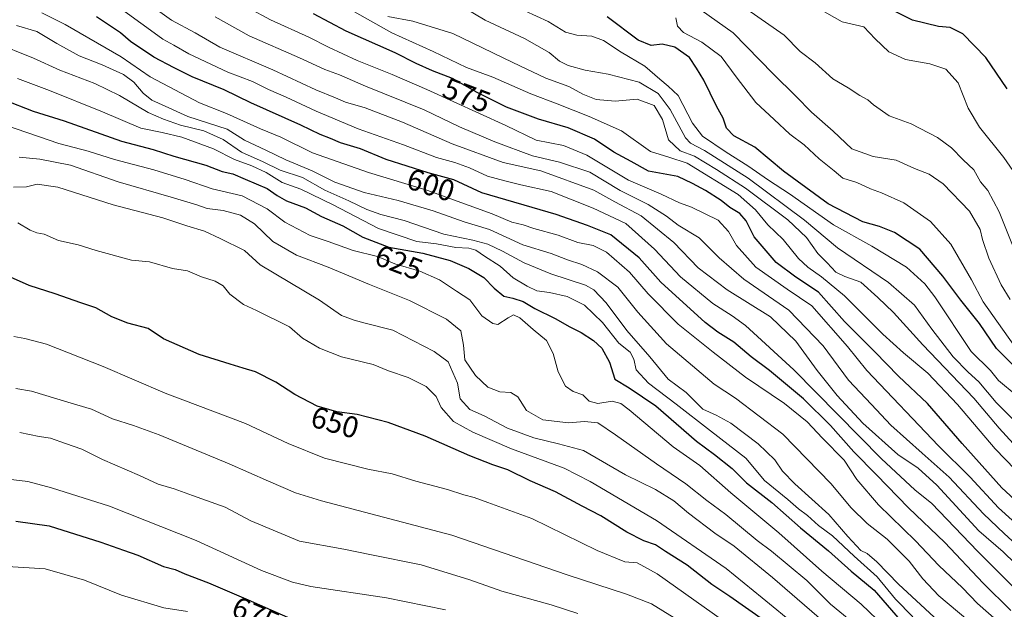
# Model space of a CAD drawing. Units: metres. Extents: x 589978 to 593427, y 4759095 to 4761456.
# Drawn here: x 591711 to 592039, y 4759448 to 4759644 of the extents above; entities that cross this region are included whole.
import ezdxf
from ezdxf.enums import TextEntityAlignment as Align

# ---------------------------------------------------------------- set-up
doc = ezdxf.new("R2010")
doc.units = ezdxf.units.M
doc.header["$MEASUREMENT"] = 0
for name, color, linetype, lineweight in [('Curva de nivel maestra', 36, 'Continuous', 30), ('Curva de nivel normal', 36, 'Continuous', 0), ('Rótulo de curva de nivel directora', 19, 'Continuous', 0)]:
    doc.layers.add(name, color=color, linetype=linetype, lineweight=lineweight)
doc.styles.add('Arial', font='txt', dxfattribs={"height": 0.2})

# ---------------------------------------------------------------- blocks, each defined once
blk = doc.blocks.new('*U171')
at = {"layer": 'Curva de nivel normal', "color": 36, "linetype": 'Continuous', "lineweight": 0}
blk.add_polyline3d([(591945.12, 4759444.41, 655), (591923.45, 4759459.77, 655), (591916.73, 4759463.46, 655), (591912.61, 4759463.71, 655), (591903.48, 4759467.54, 655), (591881.75, 4759478.21, 655), (591867.13, 4759483.44, 655), (591862.56, 4759485.09, 655), (591859.05, 4759486.07, 655), (591853.62, 4759487.82, 655), (591843.17, 4759490.56, 655), (591835.28, 4759492.97, 655), (591827.2, 4759494.5, 655), (591812.73, 4759498.2, 655), (591800.63, 4759503.03, 655), (591786.45, 4759509.68, 655), (591759.8, 4759519.83, 655), (591739.11, 4759528.67, 655), (591720.27, 4759536.05, 655), (591713.1, 4759537.92, 655), (591709.43, 4759538.66, 655)], dxfattribs=at)
blk = doc.blocks.new('*U174')
at = {"layer": 'Curva de nivel normal', "color": 36, "linetype": 'Continuous', "lineweight": 0}
blk.add_polyline3d([(591709.34, 4759588.28, 640), (591713.61, 4759588.42, 640), (591717.23, 4759589.25, 640), (591724.1, 4759588.21, 640), (591742.43, 4759582.43, 640), (591759.04, 4759578.09, 640), (591766.92, 4759575.38, 640), (591772.83, 4759573.59, 640), (591778.01, 4759571.21, 640), (591786.12, 4759567.23, 640), (591791.36, 4759562.43, 640), (591811.08, 4759550.68, 640), (591818.39, 4759545.62, 640), (591822.67, 4759544.1, 640), (591826.24, 4759543.07, 640), (591835.46, 4759540.77, 640), (591849.26, 4759533.66, 640), (591853.86, 4759530.26, 640), (591857.01, 4759523.14, 640), (591857.83, 4759517.9, 640), (591861.1, 4759514.34, 640), (591865.83, 4759512.26, 640), (591873.58, 4759508.22, 640), (591882.34, 4759504.94, 640), (591890.64, 4759502.99, 640), (591898.96, 4759500.7, 640), (591912.9, 4759492.72, 640), (591922.89, 4759487.77, 640), (591928.96, 4759484.03, 640), (591933.88, 4759479.94, 640), (591942.59, 4759473.32, 640), (591948.99, 4759468.96, 640), (591961.77, 4759458.58, 640), (591983.08, 4759440.16, 640)], dxfattribs=at)
blk = doc.blocks.new('*U176')
at = {"layer": 'Curva de nivel normal', "color": 36, "linetype": 'Continuous', "lineweight": 0}
blk.add_polyline3d([(591896.98, 4759446.56, 665), (591888.1, 4759449.42, 665), (591871.77, 4759454.04, 665), (591861.1, 4759457.79, 665), (591844.91, 4759462.76, 665), (591828.35, 4759466.12, 665), (591819.23, 4759467.99, 665), (591804.5, 4759470.66, 665), (591788.26, 4759477.33, 665), (591779.76, 4759481.95, 665), (591768.82, 4759485.82, 665), (591762.77, 4759488.01, 665), (591757.46, 4759489.56, 665), (591751.2, 4759492.4, 665), (591738.97, 4759497.8, 665), (591732.06, 4759501.23, 665), (591726.59, 4759503.1, 665), (591721.61, 4759504.86, 665), (591717.84, 4759505.45, 665), (591711.38, 4759506.76, 665)], dxfattribs=at)
blk = doc.blocks.new('*U182')
at = {"layer": 'Curva de nivel normal', "color": 36, "linetype": 'Continuous', "lineweight": 0}
blk.add_polyline3d([(591929.08, 4759445.15, 660), (591921.53, 4759449.79, 660), (591913.17, 4759453.06, 660), (591893.43, 4759459.49, 660), (591855.1, 4759472.57, 660), (591811.77, 4759484.06, 660), (591803.11, 4759486.67, 660), (591794.15, 4759490.54, 660), (591781.1, 4759496.33, 660), (591757.79, 4759505.96, 660), (591749.28, 4759509.1, 660), (591742.25, 4759511.24, 660), (591735.3, 4759514.5, 660), (591727.39, 4759516.79, 660), (591715.26, 4759520.45, 660), (591710.06, 4759521.4, 660)], dxfattribs=at)
blk = doc.blocks.new('*U184')
at = {"layer": 'Curva de nivel normal', "color": 36, "linetype": 'Continuous', "lineweight": 0}
blk.add_polyline3d([(591702.73, 4759491.75, 670), (591714.14, 4759490.47, 670), (591721.95, 4759488.4, 670), (591741.3, 4759482.3, 670), (591770.07, 4759470.8, 670), (591791.86, 4759460.9, 670), (591802.1, 4759456.98, 670), (591808.17, 4759455.56, 670), (591833.43, 4759451.82, 670), (591852.98, 4759447.8, 670)], dxfattribs=at)
blk = doc.blocks.new('*U201')
at = {"layer": 'Curva de nivel maestra', "color": 36, "linetype": 'Continuous', "lineweight": 30}
blk.add_polyline3d([(591710.11, 4759477.24, 675), (591721.14, 4759475.67, 675), (591738.41, 4759470.28, 675), (591745.95, 4759467.58, 675), (591750.66, 4759466.02, 675), (591759.27, 4759462.23, 675), (591763.12, 4759461.17, 675), (591766.35, 4759459.73, 675), (591774.16, 4759456.83, 675), (591787.42, 4759451.13, 675), (591802.43, 4759444.44, 675)], dxfattribs=at)
blk = doc.blocks.new('*U203')
at = {"layer": 'Curva de nivel maestra', "color": 36, "linetype": 'Continuous', "lineweight": 30}
blk.add_polyline3d([(591959.06, 4759444.12, 650), (591947.54, 4759452.28, 650), (591941.56, 4759456.25, 650), (591933.4, 4759462.61, 650), (591926.22, 4759467.24, 650), (591922.81, 4759469.37, 650), (591918.98, 4759470.68, 650), (591913.37, 4759473.59, 650), (591904.67, 4759479.02, 650), (591898.41, 4759482.26, 650), (591889.56, 4759487.05, 650), (591881.12, 4759490.68, 650), (591873.77, 4759494.34, 650), (591868.77, 4759496, 650), (591861.1, 4759499.02, 650), (591846.24, 4759505.55, 650), (591833.91, 4759510.1, 650), (591823.61, 4759512.67, 650), (591816.85, 4759513.58, 650), (591810.27, 4759515.44, 650), (591802.9, 4759519.41, 650), (591796.54, 4759523.5, 650), (591789.83, 4759526.92, 650), (591785.7, 4759528.1, 650), (591781.42, 4759529.49, 650), (591771.08, 4759532.63, 650), (591759.21, 4759537.88, 650), (591754.1, 4759541.31, 650), (591747.31, 4759543.04, 650), (591742.08, 4759545.15, 650), (591736.74, 4759548.14, 650), (591731.74, 4759549.8, 650), (591723.13, 4759552.86, 650), (591714.56, 4759555.6, 650), (591706.28, 4759559.28, 650)], dxfattribs=at)

msp = doc.modelspace()

# ---------------------------------------------------------------- linework, layer by layer
at = {"layer": 'Curva de nivel maestra', "color": 36, "linetype": 'Continuous', "lineweight": 30}
for points in [[(592039.79, 4759620.93, 525), (592032.68, 4759631.36, 525), (592025.04, 4759639.18, 525), (592020.82, 4759641.29, 525), (592016.97, 4759641.66, 525), (592008.34, 4759643.74, 525), (592001.88, 4759646.98, 525)], [(592041.04, 4759447.59, 600), (592031.82, 4759456.68, 600), (592019.1, 4759470.16, 600), (592006.95, 4759481.68, 600), (591996.31, 4759492.71, 600), (591988.86, 4759500.26, 600), (591981.06, 4759509.1, 600), (591972.09, 4759517.94, 600), (591960.77, 4759527.34, 600), (591954.72, 4759531.9, 600), (591948.91, 4759536.73, 600), (591943.55, 4759540.06, 600), (591939.39, 4759543.24, 600), (591924.65, 4759556.72, 600), (591917.41, 4759564.81, 600), (591908.01, 4759572.41, 600), (591900.2, 4759575.54, 600), (591889.8, 4759579.16, 600), (591865.1, 4759586.35, 600), (591855.83, 4759590.73, 600), (591847.22, 4759593, 600), (591833.28, 4759597.46, 600), (591824.7, 4759601.02, 600), (591818.07, 4759602.97, 600), (591814.79, 4759604.39, 600), (591811.37, 4759605.74, 600), (591804.87, 4759608.86, 600), (591788.31, 4759616.32, 600), (591779.42, 4759620.64, 600), (591768.72, 4759624.91, 600), (591762.81, 4759627.88, 600), (591756.03, 4759631.43, 600), (591748.29, 4759636.69, 600), (591744.86, 4759639.59, 600), (591741.21, 4759641.94, 600), (591736.95, 4759644.92, 600)], [(592049.37, 4759477.9, 575), (592038.05, 4759488.3, 575), (592024.8, 4759503.08, 575), (592013.29, 4759516.39, 575), (592003.7, 4759525.43, 575), (591995.82, 4759533.57, 575), (591985.67, 4759543.62, 575), (591977.09, 4759553.38, 575), (591969.52, 4759558.39, 575), (591962.97, 4759563.2, 575), (591955.68, 4759571.74, 575), (591953.02, 4759577.04, 575), (591950.94, 4759579.5, 575), (591947.57, 4759581.52, 575), (591944.72, 4759583.84, 575), (591939.49, 4759587.11, 575), (591935.21, 4759589.43, 575), (591930.23, 4759591.86, 575), (591920.55, 4759593.63, 575), (591914.75, 4759596.81, 575), (591909.03, 4759599.84, 575), (591902.55, 4759604.21, 575), (591893.81, 4759608.02, 575), (591883.91, 4759610.86, 575), (591873.3, 4759614.9, 575), (591863.58, 4759619.77, 575), (591855.36, 4759624.41, 575), (591848.65, 4759626.96, 575), (591843.22, 4759629.35, 575), (591836.25, 4759632.91, 575), (591819.99, 4759640.12, 575), (591809.14, 4759645.87, 575)], [(592043.67, 4759527.24, 550), (592036.28, 4759534.68, 550), (592030.56, 4759542.96, 550), (592024.36, 4759550.76, 550), (592018.46, 4759558.66, 550), (592010.82, 4759567.67, 550), (592002.31, 4759573.21, 550), (591997.31, 4759575.21, 550), (591991.78, 4759576.69, 550), (591980.28, 4759582.73, 550), (591965.47, 4759593.54, 550), (591955.9, 4759601.52, 550), (591948.92, 4759605.3, 550), (591946.47, 4759607.83, 550), (591945.34, 4759611.17, 550), (591943.16, 4759615.17, 550), (591938.93, 4759623.83, 550), (591936.49, 4759627.8, 550), (591934.15, 4759631.33, 550), (591929.29, 4759634.78, 550), (591925.07, 4759635.77, 550), (591921.4, 4759635.3, 550), (591917.07, 4759637.07, 550), (591906.81, 4759644.91, 550)], [(591706.27, 4759617.33, 625), (591715.82, 4759613.56, 625), (591726.19, 4759610.26, 625), (591745.2, 4759603.6, 625), (591755.82, 4759600.76, 625), (591762.63, 4759598.52, 625), (591773.25, 4759595.52, 625), (591778.75, 4759593.48, 625), (591782.31, 4759592.67, 625), (591786.33, 4759590.92, 625), (591793.74, 4759587.87, 625), (591796.99, 4759585.48, 625), (591800.07, 4759583.72, 625), (591806.43, 4759581.39, 625), (591811.78, 4759578.49, 625), (591818.83, 4759575.41, 625), (591825.52, 4759571.67, 625), (591834.21, 4759568.3, 625), (591845.52, 4759566.32, 625), (591854.57, 4759563.89, 625), (591860.8, 4759561.26, 625), (591865.71, 4759558.27, 625), (591869.16, 4759554.65, 625), (591872.39, 4759552, 625), (591875.37, 4759551.35, 625), (591878.88, 4759550.22, 625), (591882.69, 4759547.91, 625), (591889.5, 4759544.66, 625), (591894.39, 4759541.81, 625), (591898.12, 4759539.94, 625), (591902.26, 4759537.33, 625), (591905, 4759534.73, 625), (591907.57, 4759530.06, 625), (591909.33, 4759524.42, 625), (591914.09, 4759521.58, 625), (591922.91, 4759515.64, 625), (591936.47, 4759503.87, 625), (591942.48, 4759499.4, 625), (591948.34, 4759494.8, 625), (591953.08, 4759490, 625), (591961.51, 4759483.47, 625), (591971.13, 4759475.1, 625), (591980.43, 4759467.39, 625), (591987.95, 4759460.68, 625), (591995.57, 4759454.3, 625), (592004.23, 4759444.32, 625)]]:
    msp.add_polyline3d(points, dxfattribs=at)
at = {"layer": 'Curva de nivel normal', "color": 36, "linetype": 'Continuous', "lineweight": 0}
for points in [[(592046.56, 4759459.24, 590), (592038.5, 4759467.05, 590), (592030.38, 4759474.11, 590), (592016.46, 4759489.19, 590), (592010.22, 4759494.93, 590), (592003.47, 4759499.47, 590), (591991.82, 4759509.88, 590), (591983.28, 4759519.01, 590), (591976.57, 4759527.3, 590), (591969.54, 4759537.12, 590), (591961.15, 4759545.15, 590), (591946.71, 4759554.18, 590), (591937.02, 4759561.51, 590), (591928.97, 4759569.84, 590), (591918.1, 4759578.7, 590), (591909.3, 4759583.36, 590), (591902.38, 4759587.28, 590), (591884.76, 4759593.65, 590), (591872.14, 4759596.42, 590), (591855.24, 4759602.69, 590), (591838.71, 4759609.9, 590), (591826.25, 4759614.61, 590), (591819.77, 4759616.5, 590), (591816.47, 4759617.98, 590), (591809.86, 4759620.66, 590), (591795.57, 4759627.3, 590), (591777.94, 4759634.78, 590), (591769.73, 4759639.55, 590), (591761.92, 4759643.76, 590), (591753.82, 4759649.55, 590)], [(591779.98, 4759651.96, 580), (591794.79, 4759643.91, 580), (591807.54, 4759638.16, 580), (591814.13, 4759634.75, 580), (591823.68, 4759630.33, 580), (591835.24, 4759625.66, 580), (591846.84, 4759620.76, 580), (591873.1, 4759608.78, 580), (591883.2, 4759603.83, 580), (591892.24, 4759602.1, 580), (591900.02, 4759598.86, 580), (591913.82, 4759590.56, 580), (591924.7, 4759585.96, 580), (591930.84, 4759583.05, 580), (591934.85, 4759581.63, 580), (591943.68, 4759577.25, 580), (591947.15, 4759573.5, 580), (591949.83, 4759568.85, 580), (591956.24, 4759561.64, 580), (591966.6, 4759554.32, 580), (591974.84, 4759548.84, 580), (591986.67, 4759535.27, 580), (591993.12, 4759527.33, 580), (592016.93, 4759502.28, 580), (592027.56, 4759491.92, 580), (592036.94, 4759481.68, 580), (592047.11, 4759472.51, 580)], [(592052.54, 4759484.06, 570), (592035.79, 4759501.32, 570), (592023.27, 4759516, 570), (592013.43, 4759526.43, 570), (592005.36, 4759533.18, 570), (591998.48, 4759539.43, 570), (591991.45, 4759546.37, 570), (591985.76, 4759552.16, 570), (591978.1, 4759558.52, 570), (591973.48, 4759561.64, 570), (591970.44, 4759564.52, 570), (591965.35, 4759570.83, 570), (591960.24, 4759575.72, 570), (591956.12, 4759580.75, 570), (591950.3, 4759585.85, 570), (591933.41, 4759596.2, 570), (591927.28, 4759598.28, 570), (591921.23, 4759600.14, 570), (591911.57, 4759606.97, 570), (591900.84, 4759611.75, 570), (591890.1, 4759616, 570), (591881.43, 4759619.26, 570), (591868.73, 4759624.8, 570), (591859.96, 4759628.08, 570), (591848.96, 4759633.36, 570), (591835.12, 4759639.52, 570), (591817.44, 4759649.53, 570)], [(592044.46, 4759561.82, 535), (592037.19, 4759580.02, 535), (592033.38, 4759587.17, 535), (592031, 4759589.98, 535), (592028.73, 4759594, 535), (592025.13, 4759597.3, 535), (592021.33, 4759601.3, 535), (592016.68, 4759604.75, 535), (592007.87, 4759609.27, 535), (592000.61, 4759612.01, 535), (591995.36, 4759615.66, 535), (591993.51, 4759617.32, 535), (591990.85, 4759618.71, 535), (591986.88, 4759621.25, 535), (591981.87, 4759624.27, 535), (591975.98, 4759629.54, 535), (591970.98, 4759633.38, 535), (591965.66, 4759638.75, 535), (591948.1, 4759651.09, 535)], [(591718.75, 4759646.24, 605), (591726.52, 4759642.34, 605), (591745.18, 4759631.58, 605), (591754.81, 4759624.88, 605), (591771.23, 4759616.3, 605), (591780.19, 4759612.77, 605), (591791.48, 4759607.62, 605), (591798.25, 4759604.9, 605), (591808.8, 4759599.7, 605), (591827.36, 4759593.11, 605), (591846.81, 4759587.31, 605), (591868.49, 4759579.42, 605), (591875.12, 4759576.58, 605), (591878.86, 4759575.69, 605), (591882.43, 4759574.51, 605), (591890.44, 4759572.28, 605), (591897.03, 4759569.9, 605), (591902.1, 4759568.83, 605), (591906.56, 4759566.63, 605), (591914.24, 4759559.97, 605), (591920.46, 4759552.86, 605), (591930.39, 4759542.79, 605), (591942.08, 4759533.39, 605), (591952.76, 4759525.13, 605), (591965.75, 4759516.39, 605), (591973.3, 4759510.3, 605), (591978.38, 4759504.87, 605), (591985.57, 4759497.55, 605), (591989.87, 4759491.15, 605), (591997, 4759482.7, 605), (592009.3, 4759470.7, 605), (592017.11, 4759462.51, 605), (592024.92, 4759455.12, 605), (592029.96, 4759449.9, 605), (592037.28, 4759443.46, 605)], [(592044.03, 4759453.27, 595), (592029.9, 4759467.25, 595), (592014.8, 4759483.11, 595), (592009.1, 4759487.65, 595), (591997.97, 4759497.96, 595), (591968.84, 4759527.59, 595), (591952.84, 4759542.3, 595), (591948.39, 4759545.5, 595), (591941.91, 4759549.62, 595), (591931.22, 4759558.43, 595), (591922.56, 4759567.62, 595), (591912.97, 4759576.23, 595), (591902.07, 4759581.31, 595), (591888.1, 4759586.83, 595), (591878.1, 4759589, 595), (591872.77, 4759590.33, 595), (591867.02, 4759591.9, 595), (591860.98, 4759594.71, 595), (591856.1, 4759596.5, 595), (591850.04, 4759598.11, 595), (591839.01, 4759602.3, 595), (591824, 4759607.65, 595), (591809.98, 4759613.48, 595), (591799.96, 4759618.17, 595), (591794.1, 4759620.7, 595), (591788.8, 4759623.34, 595), (591780.57, 4759626.52, 595), (591767.67, 4759632.54, 595), (591762.62, 4759635.45, 595), (591758.94, 4759637.48, 595), (591754.92, 4759640.43, 595), (591744.03, 4759648.26, 595)], [(592047.73, 4759505.24, 560), (592036.16, 4759516.72, 560), (592030.37, 4759523.59, 560), (592026.82, 4759526.76, 560), (592021.91, 4759531.93, 560), (592014.74, 4759541.05, 560), (592008.95, 4759549.02, 560), (592000.34, 4759556.6, 560), (591983.44, 4759568.12, 560), (591972.45, 4759577.35, 560), (591953.62, 4759591.29, 560), (591939.17, 4759600.42, 560), (591934.54, 4759602.9, 560), (591932.88, 4759604.63, 560), (591927.76, 4759614.09, 560), (591923.72, 4759619.39, 560), (591917.43, 4759623.2, 560), (591907.1, 4759625.78, 560), (591899.43, 4759627.12, 560), (591893.77, 4759628.7, 560), (591890.97, 4759630.15, 560), (591887.51, 4759632.97, 560), (591879.26, 4759637.66, 560), (591866.24, 4759643.81, 560), (591859.61, 4759647.6, 560)], [(592042.78, 4759519.18, 555), (592036.98, 4759524.06, 555), (592034.24, 4759527.36, 555), (592027.85, 4759533.6, 555), (592015.73, 4759551.8, 555), (592012.38, 4759556.19, 555), (592006.3, 4759561.7, 555), (591994.76, 4759568.63, 555), (591982.01, 4759575.69, 555), (591967.43, 4759586.08, 555), (591960.47, 4759590.6, 555), (591953.56, 4759595.37, 555), (591946.35, 4759599.87, 555), (591938.54, 4759605.26, 555), (591935.21, 4759609.58, 555), (591930.35, 4759618.75, 555), (591927.11, 4759621.84, 555), (591924.26, 4759624.17, 555), (591919.3, 4759628.45, 555), (591911.38, 4759633.12, 555), (591905.56, 4759636.96, 555), (591901.7, 4759638.44, 555), (591896.7, 4759638.73, 555), (591892.95, 4759639.78, 555), (591887.1, 4759643.28, 555), (591875.46, 4759648.62, 555)], [(592040.81, 4759550.9, 540), (592037.86, 4759555.84, 540), (592033.72, 4759564.69, 540), (592031.64, 4759570.86, 540), (592030.88, 4759574.24, 540), (592027.29, 4759580.27, 540), (592018.58, 4759589.32, 540), (592013.87, 4759592.62, 540), (592009, 4759594.46, 540), (592002.91, 4759597.2, 540), (591995.25, 4759598.44, 540), (591988.1, 4759600.95, 540), (591981.92, 4759606.84, 540), (591974.69, 4759613.21, 540), (591969.58, 4759618.51, 540), (591961.99, 4759625.92, 540), (591948.69, 4759639.55, 540), (591938.07, 4759647.09, 540)], [(592043.92, 4759590.54, 530), (592038.68, 4759598.17, 530), (592030.59, 4759608.15, 530), (592026.82, 4759614.53, 530), (592023.49, 4759622.89, 530), (592019.4, 4759627.42, 530), (592014.15, 4759629.2, 530), (592006, 4759630.72, 530), (592000.43, 4759633.27, 530), (591995.96, 4759637.54, 530), (591992.17, 4759641.5, 530), (591984.97, 4759643.22, 530), (591976.52, 4759648.02, 530)], [(592045.39, 4759467.16, 585), (592038.85, 4759473.12, 585), (592031.91, 4759479.72, 585), (592020.54, 4759491.94, 585), (592011.5, 4759499.9, 585), (592001.16, 4759509.22, 585), (591994.65, 4759516.05, 585), (591987.09, 4759524.16, 585), (591978.64, 4759535.49, 585), (591967.15, 4759547.34, 585), (591952.19, 4759557.7, 585), (591944.05, 4759564.78, 585), (591937.4, 4759571.47, 585), (591930.44, 4759575.65, 585), (591926.49, 4759578.63, 585), (591920.43, 4759582.47, 585), (591911.1, 4759587.19, 585), (591900.98, 4759593.22, 585), (591890.97, 4759596.53, 585), (591881.98, 4759598.73, 585), (591869.4, 4759603.36, 585), (591857.7, 4759608.33, 585), (591845.87, 4759614, 585), (591826.44, 4759621.88, 585), (591817.71, 4759625.63, 585), (591812.84, 4759627.41, 585), (591804.42, 4759631.27, 585), (591787.72, 4759638.59, 585), (591776.41, 4759644.83, 585)], [(592044.1, 4759500.56, 565), (592037.15, 4759508.15, 565), (592028.68, 4759518.16, 565), (592011.75, 4759535.82, 565), (592001.96, 4759546.62, 565), (591996.82, 4759551.61, 565), (591991.18, 4759556.69, 565), (591985.78, 4759558.56, 565), (591982.88, 4759559.99, 565), (591979.95, 4759563.16, 565), (591976.89, 4759566.26, 565), (591973.13, 4759571.56, 565), (591966.89, 4759577.4, 565), (591952.8, 4759587.98, 565), (591943.1, 4759594.12, 565), (591935.77, 4759598.59, 565), (591931.03, 4759600.29, 565), (591927.19, 4759603.95, 565), (591925.13, 4759610.79, 565), (591922.46, 4759615.39, 565), (591916.77, 4759617.54, 565), (591909.39, 4759616.89, 565), (591903.16, 4759617.39, 565), (591898.7, 4759619.12, 565), (591894.01, 4759621.7, 565), (591886.43, 4759624.46, 565), (591875.43, 4759629.66, 565), (591855.49, 4759639.34, 565), (591842.1, 4759643.44, 565), (591833.87, 4759644.94, 565)], [(592042.56, 4759534.96, 545), (592038.24, 4759541.04, 545), (592031.86, 4759550.21, 545), (592027.96, 4759557.44, 545), (592021.1, 4759569.35, 545), (592014.35, 4759576.85, 545), (592005.43, 4759583.01, 545), (591998.06, 4759586.42, 545), (591994.37, 4759587.68, 545), (591989.79, 4759589.86, 545), (591985.21, 4759591.28, 545), (591982.24, 4759593.64, 545), (591977.3, 4759597.7, 545), (591972.33, 4759602.32, 545), (591967.48, 4759605.93, 545), (591962.31, 4759610.74, 545), (591956.26, 4759616.39, 545), (591949.64, 4759624.89, 545), (591944.64, 4759631.72, 545), (591938.27, 4759636.5, 545), (591932.13, 4759639.68, 545), (591930.2, 4759641.74, 545), (591929.57, 4759644.48, 545)], [(591710.29, 4759641.95, 610), (591717.14, 4759639.95, 610), (591723.75, 4759636, 610), (591731.18, 4759631.92, 610), (591738.83, 4759628.89, 610), (591745.93, 4759625.69, 610), (591749.33, 4759623.15, 610), (591752.44, 4759619.46, 610), (591755.35, 4759617.21, 610), (591759.77, 4759615.22, 610), (591767.27, 4759611.77, 610), (591780.39, 4759607.5, 610), (591786.12, 4759603.84, 610), (591793.2, 4759600.58, 610), (591799.95, 4759597.35, 610), (591808.62, 4759593.69, 610), (591816.23, 4759589.96, 610), (591826, 4759586.48, 610), (591837.22, 4759583.78, 610), (591848.89, 4759580.44, 610), (591859.2, 4759576.78, 610), (591867.68, 4759574.19, 610), (591878.71, 4759569.05, 610), (591888.16, 4759566.22, 610), (591893.55, 4759564.08, 610), (591898.3, 4759562.55, 610), (591903.59, 4759560.11, 610), (591910.38, 4759555.02, 610), (591916.93, 4759546.77, 610), (591926.53, 4759536.23, 610), (591942.39, 4759522.78, 610), (591949.43, 4759518.09, 610), (591965.19, 4759506.22, 610), (591981.21, 4759489.83, 610), (591987.92, 4759481.65, 610), (591993.28, 4759476.52, 610), (591999.92, 4759471.32, 610), (592007.19, 4759464, 610), (592011.81, 4759458.06, 610), (592017.12, 4759452.51, 610), (592026.71, 4759444.4, 610)], [(591702.72, 4759636.46, 615), (591716.02, 4759631.1, 615), (591724.73, 4759627.19, 615), (591736.39, 4759622.72, 615), (591744.63, 4759618.71, 615), (591754.08, 4759613.07, 615), (591759.18, 4759610.91, 615), (591764.87, 4759608.89, 615), (591772.64, 4759607, 615), (591779.02, 4759604.11, 615), (591785.11, 4759599.86, 615), (591792.39, 4759596.66, 615), (591798.02, 4759593.95, 615), (591805.43, 4759591.5, 615), (591812.82, 4759587.22, 615), (591820.85, 4759583.76, 615), (591826.82, 4759580.85, 615), (591831.53, 4759579.14, 615), (591839.21, 4759577.2, 615), (591852.44, 4759572.69, 615), (591862.14, 4759570.64, 615), (591867.09, 4759569.29, 615), (591871.97, 4759567.04, 615), (591879.14, 4759563.07, 615), (591888.05, 4759559.44, 615), (591899.6, 4759555.71, 615), (591902.36, 4759554.1, 615), (591906.49, 4759549.79, 615), (591913.35, 4759540.67, 615), (591921.02, 4759531.93, 615), (591927.05, 4759524.47, 615), (591933.03, 4759520.06, 615), (591938.62, 4759514.44, 615), (591942.99, 4759512.47, 615), (591947.95, 4759509.87, 615), (591956.95, 4759503.02, 615), (591962.59, 4759497.68, 615), (591965.09, 4759493.9, 615), (591969.22, 4759489.64, 615), (591980.45, 4759479.52, 615), (591986.78, 4759472.18, 615), (591991.2, 4759467.48, 615), (591993.24, 4759466.51, 615), (591996.52, 4759463.8, 615), (592003.64, 4759456.38, 615), (592016.96, 4759444.03, 615)], [(591710.67, 4759624.36, 620), (591721.34, 4759620.4, 620), (591738.95, 4759613.33, 620), (591751.64, 4759607.88, 620), (591758.81, 4759606.46, 620), (591765.32, 4759604.92, 620), (591775.84, 4759601.04, 620), (591782.8, 4759597.44, 620), (591788.62, 4759595.36, 620), (591793.36, 4759593.14, 620), (591798.7, 4759589.78, 620), (591804.84, 4759587.58, 620), (591815.67, 4759582.41, 620), (591830.76, 4759574.49, 620), (591843.45, 4759570.18, 620), (591849.99, 4759569.45, 620), (591856.49, 4759568.22, 620), (591860.77, 4759567.95, 620), (591863.14, 4759567.3, 620), (591866.01, 4759565.28, 620), (591871.22, 4759561.97, 620), (591875.49, 4759558.11, 620), (591880.22, 4759555.35, 620), (591883.36, 4759553.76, 620), (591887.58, 4759553.31, 620), (591893.48, 4759551.9, 620), (591899.22, 4759549.05, 620), (591905.2, 4759543.29, 620), (591910.68, 4759536.42, 620), (591914.45, 4759533.39, 620), (591915.7, 4759531.14, 620), (591916.38, 4759527.53, 620), (591920.47, 4759523.09, 620), (591929.71, 4759516.18, 620), (591941.1, 4759507.25, 620), (591952.93, 4759498.2, 620), (591959.1, 4759490.81, 620), (591966.91, 4759484.47, 620), (591970.44, 4759481.36, 620), (591973.39, 4759479.12, 620), (591977.1, 4759475.8, 620), (591981.68, 4759472.41, 620), (591988.97, 4759465.64, 620), (591996.63, 4759458.75, 620), (592002.68, 4759451.34, 620), (592008.41, 4759445.45, 620)], [(591999.12, 4759442.19, 630), (591991.26, 4759449.66, 630), (591978.2, 4759460.6, 630), (591963.89, 4759473.4, 630), (591947.94, 4759486.68, 630), (591937.65, 4759495.81, 630), (591928.74, 4759501.98, 630), (591914.09, 4759514.22, 630), (591911.3, 4759516.37, 630), (591908.43, 4759517.18, 630), (591903.68, 4759516.33, 630), (591900.74, 4759517.2, 630), (591898.68, 4759519.22, 630), (591895.42, 4759520.4, 630), (591892.92, 4759522.13, 630), (591890.48, 4759526.92, 630), (591888.82, 4759533.02, 630), (591886.58, 4759537.34, 630), (591882.19, 4759540.94, 630), (591877.7, 4759544.82, 630), (591875.6, 4759545.83, 630), (591873.89, 4759544.88, 630), (591870.42, 4759542.63, 630), (591868.7, 4759542.97, 630), (591865.14, 4759545.54, 630), (591861.06, 4759550.79, 630), (591856.62, 4759553.72, 630), (591851.06, 4759557.43, 630), (591844.43, 4759560.31, 630), (591836.11, 4759562.74, 630), (591830.35, 4759565.27, 630), (591822.31, 4759567.26, 630), (591813.98, 4759570.25, 630), (591807.96, 4759572.24, 630), (591799.52, 4759576.59, 630), (591793.68, 4759581.08, 630), (591785.34, 4759585.38, 630), (591775.43, 4759587.73, 630), (591766.42, 4759590.86, 630), (591756.05, 4759594.05, 630), (591742.93, 4759597.5, 630), (591734.14, 4759600.22, 630), (591724.43, 4759602.73, 630), (591717.62, 4759605.12, 630), (591706.33, 4759608.95, 630)], [(591711.19, 4759598.21, 635), (591718.07, 4759597.61, 635), (591728.24, 4759595.56, 635), (591744.16, 4759590.04, 635), (591761.77, 4759584.97, 635), (591770.25, 4759582.41, 635), (591773.77, 4759581.12, 635), (591779.1, 4759580.48, 635), (591784.77, 4759578.98, 635), (591789.48, 4759576.06, 635), (591795.6, 4759570.23, 635), (591803.46, 4759565.66, 635), (591813.93, 4759561.7, 635), (591827.71, 4759555.9, 635), (591841, 4759550.57, 635), (591853.33, 4759544.4, 635), (591858.11, 4759540.51, 635), (591859.02, 4759535.76, 635), (591859.45, 4759530.85, 635), (591862.94, 4759525.68, 635), (591867.04, 4759521.84, 635), (591871.09, 4759520.24, 635), (591874.74, 4759520.05, 635), (591877.06, 4759518.62, 635), (591879.96, 4759514.04, 635), (591885.34, 4759510.98, 635), (591893.97, 4759509.91, 635), (591899.24, 4759510.43, 635), (591903.67, 4759509.93, 635), (591909.52, 4759505.92, 635), (591923.16, 4759496.3, 635), (591932.92, 4759489.7, 635), (591939.93, 4759484.15, 635), (591946.26, 4759479.44, 635), (591956.71, 4759470.82, 635), (591961.4, 4759467.31, 635), (591973.17, 4759457.52, 635), (591981.1, 4759449.65, 635), (591998.5, 4759435.44, 635)], [(591969.94, 4759442.23, 645), (591958.35, 4759451.75, 645), (591946.36, 4759461.53, 645), (591923.14, 4759477.5, 645), (591901.1, 4759490.47, 645), (591892.43, 4759494.88, 645), (591874.96, 4759501.36, 645), (591862.13, 4759506.86, 645), (591855.62, 4759510.35, 645), (591851.62, 4759515.02, 645), (591849.86, 4759518.68, 645), (591846.57, 4759522, 645), (591840.56, 4759525.01, 645), (591834, 4759527.24, 645), (591828.93, 4759529.35, 645), (591818.39, 4759531.89, 645), (591811.1, 4759534.71, 645), (591805.43, 4759538.11, 645), (591801.1, 4759541.83, 645), (591790.16, 4759547.24, 645), (591785.86, 4759549.26, 645), (591781.3, 4759552.7, 645), (591779.04, 4759555.44, 645), (591776.35, 4759557.08, 645), (591771.84, 4759558.51, 645), (591767.22, 4759560.5, 645), (591762.22, 4759561.24, 645), (591754.51, 4759563.5, 645), (591748.56, 4759564, 645), (591736.85, 4759567.24, 645), (591730.83, 4759569.05, 645), (591724.29, 4759570.58, 645), (591719.56, 4759572.64, 645), (591717.12, 4759573.08, 645), (591714.83, 4759573.95, 645), (591710.72, 4759576.38, 645)], [(591767.21, 4759447.3, 680), (591759.32, 4759448.47, 680), (591745.25, 4759452.67, 680), (591732.97, 4759457.71, 680), (591719.82, 4759461.43, 680), (591707.29, 4759462.19, 680)]]:
    msp.add_polyline3d(points, dxfattribs=at)

# ---------------------------------------------------------------- block references
at = {"layer": 'Curva de nivel maestra', "color": 36, "linetype": 'Continuous', "lineweight": 30}
for name in ['*U203', '*U201']:
    msp.add_blockref(name, (0, 0), dxfattribs=at)
at = {"layer": 'Curva de nivel normal', "color": 36, "linetype": 'Continuous', "lineweight": 0}
for name in ['*U174', '*U171', '*U182', '*U176', '*U184']:
    msp.add_blockref(name, (0, 0), dxfattribs=at)

# ---------------------------------------------------------------- texts
at = {"layer": 'Rótulo de curva de nivel directora', "color": 19, "linetype": 'Continuous', "lineweight": 0, "style": 'Arial'}
for s, rotation, p in [('575', -20.8083, (591860.07, 4759618.84)), ('600', -17.7417, (591848.14, 4759589.01)), ('625', -21.1964, (591837.5, 4759563.24)), ('650', -15.7842, (591816.27, 4759510.08)), ('675', -23.2612, (591789.92, 4759446.21))]:
    msp.add_text(s, height=7, rotation=rotation, dxfattribs=at).set_placement(p, align=Align.MIDDLE_CENTER)

doc.saveas('drawing.dxf')
